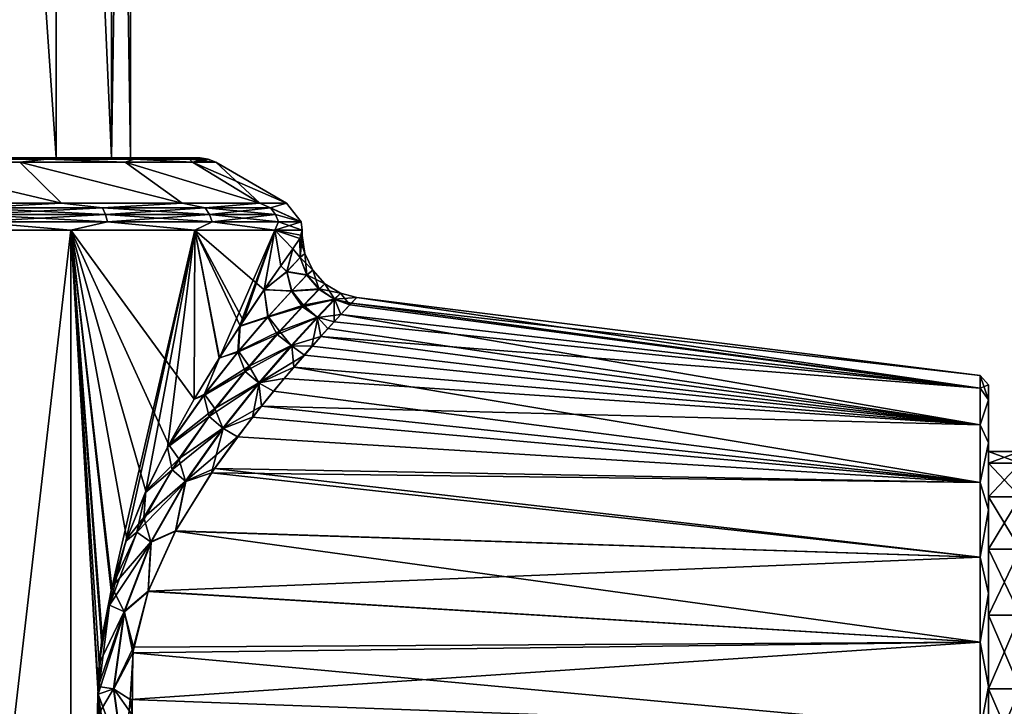
# Model space of a CAD drawing. Units: millimetres. Extents: x -146 to 158, y -291 to 1111.
# Drawn here: x 9 to 41, y 549 to 571 of the extents above; entities that cross this region are included whole.
import ezdxf

# ---------------------------------------------------------------- set-up
doc = ezdxf.new("R2010")
doc.units = ezdxf.units.MM
doc.header["$LTSCALE"] = 21.359881
for name, color, linetype in [('871', 7, 'CONTINUOUS'), ('914', 7, 'CONTINUOUS'), ('918', 7, 'CONTINUOUS'), ('921', 7, 'CONTINUOUS'), ('924', 7, 'CONTINUOUS'), ('928', 7, 'CONTINUOUS'), ('930', 7, 'CONTINUOUS'), ('931', 7, 'CONTINUOUS'), ('938', 7, 'CONTINUOUS'), ('939', 7, 'CONTINUOUS'), ('940', 7, 'CONTINUOUS'), ('941', 7, 'CONTINUOUS'), ('952', 7, 'CONTINUOUS'), ('953', 7, 'CONTINUOUS'), ('954', 7, 'CONTINUOUS'), ('959', 7, 'CONTINUOUS'), ('960', 7, 'CONTINUOUS'), ('961', 7, 'CONTINUOUS'), ('963', 7, 'CONTINUOUS')]:
    doc.layers.add(name, color=color, linetype=linetype)

msp = doc.modelspace()

# ---------------------------------------------------------------- linework, layer by layer
at = {"layer": '871', "linetype": 'Continuous'}
for points in [[(7.347, 607, -10.113), (10.113, 607, -7.347), (10.114, 567, -7.341), (7.347, 607, -10.113)], [(7.352, 567, -10.107), (7.347, 607, -10.113), (10.114, 567, -7.341), (7.352, 567, -10.107)], [(10.113, 607, 7.347), (7.347, 607, 10.113), (10.114, 567, 7.341), (10.113, 607, 7.347)], [(10.114, 567, 7.341), (7.347, 607, 10.113), (7.352, 567, 10.107), (10.114, 567, 7.341)], [(10.113, 607, -7.347), (11.888, 607, -3.863), (11.886, 567, -3.858), (10.113, 607, -7.347)], [(10.114, 567, -7.341), (10.113, 607, -7.347), (11.886, 567, -3.858), (10.114, 567, -7.341)], [(11.888, 607, 3.863), (10.113, 607, 7.347), (11.886, 567, 3.858), (11.888, 607, 3.863)], [(11.886, 567, 3.858), (10.113, 607, 7.347), (10.114, 567, 7.341), (11.886, 567, 3.858)], [(11.888, 607, -3.863), (12.5, 607, 0), (11.886, 567, -3.858), (11.888, 607, -3.863)], [(11.886, 567, -3.858), (12.5, 607, 0), (12.496, 567, 0), (11.886, 567, -3.858)], [(12.496, 567, 0), (11.888, 607, 3.863), (11.886, 567, 3.858), (12.496, 567, 0)], [(12.5, 607, 0), (11.888, 607, 3.863), (12.496, 567, 0), (12.5, 607, 0)]]:
    msp.add_3dface(points, dxfattribs=at)
at = {"layer": '914', "linetype": 'Continuous'}
for points in [[(7.352, 567, -10.107), (10.114, 567, -7.341), (11.953, 567, -8.611), (7.352, 567, -10.107)], [(8.704, 567, -11.886), (7.352, 567, -10.107), (11.953, 567, -8.611), (8.704, 567, -11.886)], [(10.114, 567, 7.341), (7.352, 567, 10.107), (12.038, 567, 8.487), (10.114, 567, 7.341)], [(12.038, 567, 8.487), (7.352, 567, 10.107), (8.938, 567, 11.7), (12.038, 567, 8.487)], [(10.114, 567, -7.341), (11.886, 567, -3.858), (14.034, 567, -4.481), (10.114, 567, -7.341)], [(11.953, 567, -8.611), (10.114, 567, -7.341), (14.034, 567, -4.481), (11.953, 567, -8.611)], [(11.886, 567, 3.858), (10.114, 567, 7.341), (14.057, 567, 4.411), (11.886, 567, 3.858)], [(14.057, 567, 4.411), (10.114, 567, 7.341), (12.038, 567, 8.487), (14.057, 567, 4.411)], [(11.886, 567, -3.858), (12.496, 567, 0), (14.034, 567, -4.481), (11.886, 567, -3.858)], [(12.496, 567, 0), (11.886, 567, 3.858), (14.732, 567), (12.496, 567, 0)], [(14.732, 567), (11.886, 567, 3.858), (14.057, 567, 4.411), (14.732, 567)], [(12.496, 567, 0), (14.732, 567), (14.034, 567, -4.481), (12.496, 567, 0)]]:
    msp.add_3dface(points, dxfattribs=at)
at = {"layer": '918', "linetype": 'Continuous'}
for points in [[(4.709, 566.866, -14.486), (6.227, 566.966, -13.636), (8.955, 566.866, -12.322), (4.709, 566.866, -14.486)], [(8.704, 567, -11.886), (9.817, 566.966, -11.329), (6.227, 566.966, -13.636), (8.704, 567, -11.886)], [(6.227, 566.966, -13.636), (9.817, 566.966, -11.329), (8.955, 566.866, -12.322), (6.227, 566.966, -13.636)], [(8.704, 567, -11.886), (11.953, 567, -8.611), (9.817, 566.966, -11.329), (8.704, 567, -11.886)], [(8.955, 566.866, -12.322), (9.817, 566.966, -11.329), (12.324, 566.866, -8.952), (8.955, 566.866, -12.322)], [(11.953, 567, -8.611), (12.611, 566.966, -8.105), (9.817, 566.966, -11.329), (11.953, 567, -8.611)], [(9.817, 566.966, -11.329), (12.611, 566.966, -8.105), (12.324, 566.866, -8.952), (9.817, 566.966, -11.329)], [(11.953, 567, -8.611), (14.034, 567, -4.481), (12.611, 566.966, -8.105), (11.953, 567, -8.611)], [(12.324, 566.866, -8.952), (12.611, 566.966, -8.105), (14.487, 566.866, -4.706), (12.324, 566.866, -8.952)], [(14.034, 567, -4.481), (14.384, 566.966, -4.223), (12.611, 566.966, -8.105), (14.034, 567, -4.481)], [(12.611, 566.966, -8.105), (14.384, 566.966, -4.223), (14.487, 566.866, -4.706), (12.611, 566.966, -8.105)], [(14.034, 567, -4.481), (14.732, 567), (14.384, 566.966, -4.223), (14.034, 567, -4.481)], [(14.732, 567), (14.991, 566.966), (14.384, 566.966, -4.223), (14.732, 567)], [(14.384, 566.966, -4.223), (14.991, 566.966), (14.487, 566.866, -4.706), (14.384, 566.966, -4.223)], [(14.991, 566.966), (15.232, 566.866), (14.487, 566.866, -4.706), (14.991, 566.966)]]:
    msp.add_3dface(points, dxfattribs=at)
at = {"layer": '921', "linetype": 'Continuous'}
for points in [[(4.709, 566.866, 14.486), (8.955, 566.866, 12.322), (6.227, 566.966, 13.636), (4.709, 566.866, 14.486)], [(8.938, 567, 11.7), (6.227, 566.966, 13.636), (9.817, 566.966, 11.329), (8.938, 567, 11.7)], [(6.227, 566.966, 13.636), (8.955, 566.866, 12.322), (9.817, 566.966, 11.329), (6.227, 566.966, 13.636)], [(12.038, 567, 8.487), (8.938, 567, 11.7), (9.817, 566.966, 11.329), (12.038, 567, 8.487)], [(8.955, 566.866, 12.322), (12.324, 566.866, 8.952), (9.817, 566.966, 11.329), (8.955, 566.866, 12.322)], [(12.038, 567, 8.487), (9.817, 566.966, 11.329), (12.611, 566.966, 8.105), (12.038, 567, 8.487)], [(9.817, 566.966, 11.329), (12.324, 566.866, 8.952), (12.611, 566.966, 8.105), (9.817, 566.966, 11.329)], [(14.057, 567, 4.411), (12.038, 567, 8.487), (12.611, 566.966, 8.105), (14.057, 567, 4.411)], [(12.324, 566.866, 8.952), (14.487, 566.866, 4.706), (12.611, 566.966, 8.105), (12.324, 566.866, 8.952)], [(14.057, 567, 4.411), (12.611, 566.966, 8.105), (14.384, 566.966, 4.223), (14.057, 567, 4.411)], [(12.611, 566.966, 8.105), (14.487, 566.866, 4.706), (14.384, 566.966, 4.223), (12.611, 566.966, 8.105)], [(14.991, 566.966), (14.057, 567, 4.411), (14.384, 566.966, 4.223), (14.991, 566.966)], [(14.732, 567), (14.057, 567, 4.411), (14.991, 566.966), (14.732, 567)], [(14.487, 566.866, 4.706), (15.232, 566.866), (14.384, 566.966, 4.223), (14.487, 566.866, 4.706)], [(15.232, 566.866), (14.991, 566.966), (14.384, 566.966, 4.223), (15.232, 566.866)]]:
    msp.add_3dface(points, dxfattribs=at)
at = {"layer": '924', "linetype": 'Continuous'}
for points in [[(5.41, 565.557, -16.643), (4.709, 566.866, -14.486), (10.287, 565.557, -14.157), (5.41, 565.557, -16.643)], [(4.709, 566.866, -14.486), (8.955, 566.866, -12.322), (10.287, 565.557, -14.157), (4.709, 566.866, -14.486)], [(10.287, 565.557, -14.157), (8.955, 566.866, -12.322), (14.158, 565.557, -10.285), (10.287, 565.557, -14.157)], [(8.955, 566.866, -12.322), (12.324, 566.866, -8.952), (14.158, 565.557, -10.285), (8.955, 566.866, -12.322)], [(14.158, 565.557, -10.285), (12.324, 566.866, -8.952), (16.644, 565.557, -5.407), (14.158, 565.557, -10.285)], [(12.324, 566.866, -8.952), (14.487, 566.866, -4.706), (16.644, 565.557, -5.407), (12.324, 566.866, -8.952)], [(14.487, 566.866, -4.706), (15.232, 566.866), (16.644, 565.557, -5.407), (14.487, 566.866, -4.706)], [(16.644, 565.557, -5.407), (15.232, 566.866), (17.5, 565.557), (16.644, 565.557, -5.407)]]:
    msp.add_3dface(points, dxfattribs=at)
at = {"layer": '928', "linetype": 'Continuous'}
for points in [[(10.287, 565.557, 14.157), (4.709, 566.866, 14.486), (5.41, 565.557, 16.643), (10.287, 565.557, 14.157)], [(8.955, 566.866, 12.322), (4.709, 566.866, 14.486), (10.287, 565.557, 14.157), (8.955, 566.866, 12.322)], [(14.158, 565.557, 10.285), (8.955, 566.866, 12.322), (10.287, 565.557, 14.157), (14.158, 565.557, 10.285)], [(12.324, 566.866, 8.952), (8.955, 566.866, 12.322), (14.158, 565.557, 10.285), (12.324, 566.866, 8.952)], [(16.644, 565.557, 5.407), (12.324, 566.866, 8.952), (14.158, 565.557, 10.285), (16.644, 565.557, 5.407)], [(14.487, 566.866, 4.706), (12.324, 566.866, 8.952), (16.644, 565.557, 5.407), (14.487, 566.866, 4.706)], [(15.232, 566.866), (14.487, 566.866, 4.706), (17.5, 565.557), (15.232, 566.866)], [(17.5, 565.557), (14.487, 566.866, 4.706), (16.644, 565.557, 5.407), (17.5, 565.557)]]:
    msp.add_3dface(points, dxfattribs=at)
at = {"layer": '930', "linetype": 'Continuous'}
for points in [[(5.41, 565.557, -16.643), (10.287, 565.557, -14.157), (7.356, 565.398, -16.107), (5.41, 565.557, -16.643)], [(10.287, 565.557, -14.157), (11.596, 565.398, -13.382), (7.356, 565.398, -16.107), (10.287, 565.557, -14.157)], [(11.596, 565.398, -13.382), (7.422, 565.19, -16.252), (7.356, 565.398, -16.107), (11.596, 565.398, -13.382)], [(11.7, 565.19, -13.502), (7.422, 565.19, -16.252), (11.596, 565.398, -13.382), (11.7, 565.19, -13.502)], [(10.287, 565.557, -14.157), (14.158, 565.557, -10.285), (11.596, 565.398, -13.382), (10.287, 565.557, -14.157)], [(14.158, 565.557, -10.285), (14.896, 565.398, -9.573), (11.596, 565.398, -13.382), (14.158, 565.557, -10.285)], [(14.896, 565.398, -9.573), (11.7, 565.19, -13.502), (11.596, 565.398, -13.382), (14.896, 565.398, -9.573)], [(15.03, 565.19, -9.659), (11.7, 565.19, -13.502), (14.896, 565.398, -9.573), (15.03, 565.19, -9.659)], [(14.158, 565.557, -10.285), (16.644, 565.557, -5.407), (14.896, 565.398, -9.573), (14.158, 565.557, -10.285)], [(16.644, 565.557, -5.407), (16.99, 565.398, -4.989), (14.896, 565.398, -9.573), (16.644, 565.557, -5.407)], [(16.99, 565.398, -4.989), (15.03, 565.19, -9.659), (14.896, 565.398, -9.573), (16.99, 565.398, -4.989)], [(17.142, 565.19, -5.033), (15.03, 565.19, -9.659), (16.99, 565.398, -4.989), (17.142, 565.19, -5.033)], [(16.644, 565.557, -5.407), (17.5, 565.557), (16.99, 565.398, -4.989), (16.644, 565.557, -5.407)], [(17.5, 565.557), (17.966, 564.949), (16.99, 565.398, -4.989), (17.5, 565.557)], [(17.966, 564.949), (17.142, 565.19, -5.033), (16.99, 565.398, -4.989), (17.966, 564.949)], [(11.7, 565.19, -13.502), (7.463, 564.949, -16.343), (7.422, 565.19, -16.252), (11.7, 565.19, -13.502)], [(11.765, 564.949, -13.578), (7.463, 564.949, -16.343), (11.7, 565.19, -13.502), (11.765, 564.949, -13.578)], [(15.03, 565.19, -9.659), (11.765, 564.949, -13.578), (11.7, 565.19, -13.502), (15.03, 565.19, -9.659)], [(15.114, 564.949, -9.713), (11.765, 564.949, -13.578), (15.03, 565.19, -9.659), (15.114, 564.949, -9.713)], [(17.142, 565.19, -5.033), (15.114, 564.949, -9.713), (15.03, 565.19, -9.659), (17.142, 565.19, -5.033)], [(17.238, 564.949, -5.062), (15.114, 564.949, -9.713), (17.142, 565.19, -5.033), (17.238, 564.949, -5.062)], [(17.966, 564.949), (17.238, 564.949, -5.062), (17.142, 565.19, -5.033), (17.966, 564.949)], [(5.562, 564.691, -17.119), (7.463, 564.949, -16.343), (10.58, 564.691, -14.562), (5.562, 564.691, -17.119)], [(7.463, 564.949, -16.343), (11.765, 564.949, -13.578), (10.58, 564.691, -14.562), (7.463, 564.949, -16.343)], [(10.58, 564.691, -14.562), (11.765, 564.949, -13.578), (14.562, 564.691, -10.58), (10.58, 564.691, -14.562)], [(11.765, 564.949, -13.578), (15.114, 564.949, -9.713), (14.562, 564.691, -10.58), (11.765, 564.949, -13.578)], [(14.562, 564.691, -10.58), (15.114, 564.949, -9.713), (17.119, 564.691, -5.562), (14.562, 564.691, -10.58)], [(15.114, 564.949, -9.713), (17.238, 564.949, -5.062), (17.119, 564.691, -5.562), (15.114, 564.949, -9.713)], [(17.966, 564.949), (18, 564.691), (17.119, 564.691, -5.562), (17.966, 564.949)], [(17.238, 564.949, -5.062), (17.966, 564.949), (17.119, 564.691, -5.562), (17.238, 564.949, -5.062)]]:
    msp.add_3dface(points, dxfattribs=at)
at = {"layer": '931', "linetype": 'Continuous'}
for points in [[(40, 557.6), (41.016, 557.223, -2.361), (40, 557.223, -2.361), (40, 557.6)], [(41.016, 557.6), (41.016, 557.223, -2.361), (40, 557.6), (41.016, 557.6)], [(40, 557.223, -2.361), (41.016, 556.143, -4.468), (40, 556.143, -4.468), (40, 557.223, -2.361)], [(41.016, 557.223, -2.361), (41.016, 556.143, -4.468), (40, 557.223, -2.361), (41.016, 557.223, -2.361)], [(40, 556.143, -4.468), (41.016, 554.468, -6.143), (40, 554.468, -6.143), (40, 556.143, -4.468)], [(41.016, 556.143, -4.468), (41.016, 554.468, -6.143), (40, 556.143, -4.468), (41.016, 556.143, -4.468)], [(40, 554.468, -6.143), (41.016, 552.354, -7.224), (40, 552.354, -7.224), (40, 554.468, -6.143)], [(41.016, 554.468, -6.143), (41.016, 552.354, -7.224), (40, 554.468, -6.143), (41.016, 554.468, -6.143)], [(40, 552.354, -7.224), (41.016, 550, -7.6), (40, 550, -7.6), (40, 552.354, -7.224)], [(41.016, 552.354, -7.224), (41.016, 550, -7.6), (40, 552.354, -7.224), (41.016, 552.354, -7.224)], [(40, 550, -7.6), (41.016, 547.646, -7.224), (40, 547.646, -7.224), (40, 550, -7.6)], [(41.016, 550, -7.6), (41.016, 547.646, -7.224), (40, 550, -7.6), (41.016, 550, -7.6)]]:
    msp.add_3dface(points, dxfattribs=at)
at = {"layer": '938', "linetype": 'Continuous'}
for points in [[(10.287, 565.557, 14.157), (5.41, 565.557, 16.643), (7.356, 565.398, 16.107), (10.287, 565.557, 14.157)], [(10.287, 565.557, 14.157), (7.356, 565.398, 16.107), (11.596, 565.398, 13.382), (10.287, 565.557, 14.157)], [(7.422, 565.19, 16.252), (11.7, 565.19, 13.502), (7.356, 565.398, 16.107), (7.422, 565.19, 16.252)], [(7.356, 565.398, 16.107), (11.7, 565.19, 13.502), (11.596, 565.398, 13.382), (7.356, 565.398, 16.107)], [(14.158, 565.557, 10.285), (10.287, 565.557, 14.157), (11.596, 565.398, 13.382), (14.158, 565.557, 10.285)], [(14.158, 565.557, 10.285), (11.596, 565.398, 13.382), (14.896, 565.398, 9.573), (14.158, 565.557, 10.285)], [(11.596, 565.398, 13.382), (15.03, 565.19, 9.659), (14.896, 565.398, 9.573), (11.596, 565.398, 13.382)], [(11.7, 565.19, 13.502), (15.03, 565.19, 9.659), (11.596, 565.398, 13.382), (11.7, 565.19, 13.502)], [(16.644, 565.557, 5.407), (14.158, 565.557, 10.285), (14.896, 565.398, 9.573), (16.644, 565.557, 5.407)], [(16.644, 565.557, 5.407), (14.896, 565.398, 9.573), (16.99, 565.398, 4.989), (16.644, 565.557, 5.407)], [(14.896, 565.398, 9.573), (17.142, 565.19, 5.033), (16.99, 565.398, 4.989), (14.896, 565.398, 9.573)], [(15.03, 565.19, 9.659), (17.142, 565.19, 5.033), (14.896, 565.398, 9.573), (15.03, 565.19, 9.659)], [(17.966, 564.949), (16.644, 565.557, 5.407), (16.99, 565.398, 4.989), (17.966, 564.949)], [(17.5, 565.557), (16.644, 565.557, 5.407), (17.966, 564.949), (17.5, 565.557)], [(17.142, 565.19, 5.033), (17.966, 564.949), (16.99, 565.398, 4.989), (17.142, 565.19, 5.033)], [(7.422, 565.19, 16.252), (11.765, 564.949, 13.578), (11.7, 565.19, 13.502), (7.422, 565.19, 16.252)], [(7.463, 564.949, 16.343), (11.765, 564.949, 13.578), (7.422, 565.19, 16.252), (7.463, 564.949, 16.343)], [(11.7, 565.19, 13.502), (15.114, 564.949, 9.713), (15.03, 565.19, 9.659), (11.7, 565.19, 13.502)], [(11.765, 564.949, 13.578), (15.114, 564.949, 9.713), (11.7, 565.19, 13.502), (11.765, 564.949, 13.578)], [(15.03, 565.19, 9.659), (17.238, 564.949, 5.062), (17.142, 565.19, 5.033), (15.03, 565.19, 9.659)], [(15.114, 564.949, 9.713), (17.238, 564.949, 5.062), (15.03, 565.19, 9.659), (15.114, 564.949, 9.713)], [(17.238, 564.949, 5.062), (17.966, 564.949), (17.142, 565.19, 5.033), (17.238, 564.949, 5.062)], [(5.562, 564.691, 17.119), (10.58, 564.691, 14.562), (7.463, 564.949, 16.343), (5.562, 564.691, 17.119)], [(7.463, 564.949, 16.343), (10.58, 564.691, 14.562), (11.765, 564.949, 13.578), (7.463, 564.949, 16.343)], [(10.58, 564.691, 14.562), (14.562, 564.691, 10.58), (11.765, 564.949, 13.578), (10.58, 564.691, 14.562)], [(11.765, 564.949, 13.578), (14.562, 564.691, 10.58), (15.114, 564.949, 9.713), (11.765, 564.949, 13.578)], [(14.562, 564.691, 10.58), (17.119, 564.691, 5.562), (15.114, 564.949, 9.713), (14.562, 564.691, 10.58)], [(15.114, 564.949, 9.713), (17.119, 564.691, 5.562), (17.238, 564.949, 5.062), (15.114, 564.949, 9.713)], [(17.119, 564.691, 5.562), (18, 564.691), (17.238, 564.949, 5.062), (17.119, 564.691, 5.562)], [(18, 564.691), (17.966, 564.949), (17.238, 564.949, 5.062), (18, 564.691)]]:
    msp.add_3dface(points, dxfattribs=at)
at = {"layer": '939', "linetype": 'Continuous'}
for points in [[(41.016, 557.6), (40, 557.6), (40, 557.223, 2.361), (41.016, 557.6)], [(41.016, 557.223, 2.361), (41.016, 557.6), (40, 557.223, 2.361), (41.016, 557.223, 2.361)], [(40, 556.143, 4.468), (41.016, 557.223, 2.361), (40, 557.223, 2.361), (40, 556.143, 4.468)], [(41.016, 556.143, 4.468), (41.016, 557.223, 2.361), (40, 556.143, 4.468), (41.016, 556.143, 4.468)], [(40, 554.468, 6.143), (41.016, 556.143, 4.468), (40, 556.143, 4.468), (40, 554.468, 6.143)], [(41.016, 554.468, 6.143), (41.016, 556.143, 4.468), (40, 554.468, 6.143), (41.016, 554.468, 6.143)], [(40, 552.354, 7.224), (41.016, 554.468, 6.143), (40, 554.468, 6.143), (40, 552.354, 7.224)], [(41.016, 552.354, 7.224), (41.016, 554.468, 6.143), (40, 552.354, 7.224), (41.016, 552.354, 7.224)], [(40, 550, 7.6), (41.016, 552.354, 7.224), (40, 552.354, 7.224), (40, 550, 7.6)], [(41.016, 550, 7.6), (41.016, 552.354, 7.224), (40, 550, 7.6), (41.016, 550, 7.6)], [(40, 547.646, 7.224), (41.016, 550, 7.6), (40, 550, 7.6), (40, 547.646, 7.224)], [(41.016, 547.646, 7.224), (41.016, 550, 7.6), (40, 547.646, 7.224), (41.016, 547.646, 7.224)]]:
    msp.add_3dface(points, dxfattribs=at)
at = {"layer": '940', "linetype": 'Continuous'}
for points in [[(10.58, 521.309, -14.562), (5.562, 521.309, -17.119), (10.58, 564.691, -14.562), (10.58, 521.309, -14.562)], [(5.562, 521.309, -17.119), (5.562, 564.691, -17.119), (10.58, 564.691, -14.562), (5.562, 521.309, -17.119)], [(11.568, 551.535, -13.791), (10.58, 564.691, -14.562), (11.874, 553.143, -13.528), (11.568, 551.535, -13.791)], [(11.461, 549.826, -13.879), (10.58, 564.691, -14.562), (11.568, 551.535, -13.791), (11.461, 549.826, -13.879)], [(10.58, 521.309, -14.562), (10.58, 564.691, -14.562), (11.461, 549.826, -13.879), (10.58, 521.309, -14.562)], [(10.58, 564.691, -14.562), (14.562, 564.691, -10.58), (11.874, 553.143, -13.528), (10.58, 564.691, -14.562)], [(11.874, 553.143, -13.528), (14.562, 564.691, -10.58), (12.349, 554.724, -13.096), (11.874, 553.143, -13.528)], [(12.349, 554.724, -13.096), (14.562, 564.691, -10.58), (12.974, 556.28, -12.477), (12.349, 554.724, -13.096)], [(12.974, 556.28, -12.477), (14.562, 564.691, -10.58), (13.684, 557.735, -11.694), (12.974, 556.28, -12.477)], [(13.684, 557.735, -11.694), (14.562, 564.691, -10.58), (14.54, 559.272, -10.61), (13.684, 557.735, -11.694)], [(14.54, 559.272, -10.61), (14.562, 564.691, -10.58), (15.351, 560.602, -9.399), (14.54, 559.272, -10.61)], [(14.562, 564.691, -10.58), (17.119, 564.691, -5.562), (15.351, 560.602, -9.399), (14.562, 564.691, -10.58)], [(15.351, 560.602, -9.399), (17.119, 564.691, -5.562), (15.996, 561.604, -8.254), (15.351, 560.602, -9.399)], [(15.996, 561.604, -8.254), (17.119, 564.691, -5.562), (16.123, 561.799, -8.002), (15.996, 561.604, -8.254)], [(16.123, 561.799, -8.002), (17.119, 564.691, -5.562), (16.785, 562.784, -6.502), (16.123, 561.799, -8.002)], [(16.785, 562.784, -6.502), (17.119, 564.691, -5.562), (17.318, 563.549, -4.907), (16.785, 562.784, -6.502)], [(17.7, 564.094, -3.274), (17.119, 564.691, -5.562), (17.925, 564.415, -1.637), (17.7, 564.094, -3.274)], [(17.318, 563.549, -4.907), (17.119, 564.691, -5.562), (17.7, 564.094, -3.274), (17.318, 563.549, -4.907)], [(17.119, 564.691, -5.562), (18, 564.691), (17.925, 564.415, -1.637), (17.119, 564.691, -5.562)], [(17.925, 564.415, -1.637), (18, 564.691), (18, 564.516), (17.925, 564.415, -1.637)], [(11.584, 548.326, -13.777), (10.58, 521.309, -14.562), (11.461, 549.826, -13.879), (11.584, 548.326, -13.777)]]:
    msp.add_3dface(points, dxfattribs=at)
at = {"layer": '941', "linetype": 'Continuous'}
for points in [[(40, 559.254, 3.02), (40, 557.6), (40, 559.735), (40, 559.254, 3.02)], [(40, 559.735), (40, 557.223, -2.361), (40, 559.254, -3.02), (40, 559.735)], [(40, 557.6), (40, 557.223, -2.361), (40, 559.735), (40, 557.6)], [(40, 556.143, 4.468), (40, 557.223, 2.361), (40, 559.254, 3.02), (40, 556.143, 4.468)], [(40, 557.872, 5.725), (40, 556.143, 4.468), (40, 559.254, 3.02), (40, 557.872, 5.725)], [(40, 559.254, -3.02), (40, 556.143, -4.468), (40, 557.872, -5.725), (40, 559.254, -3.02)], [(40, 557.223, -2.361), (40, 556.143, -4.468), (40, 559.254, -3.02), (40, 557.223, -2.361)], [(40, 557.223, 2.361), (40, 557.6), (40, 559.254, 3.02), (40, 557.223, 2.361)], [(40, 555.732, 7.866), (40, 554.468, 6.143), (40, 557.872, 5.725), (40, 555.732, 7.866)], [(40, 554.468, 6.143), (40, 556.143, 4.468), (40, 557.872, 5.725), (40, 554.468, 6.143)], [(40, 557.872, -5.725), (40, 552.354, -7.224), (40, 555.731, -7.866), (40, 557.872, -5.725)], [(40, 554.468, -6.143), (40, 552.354, -7.224), (40, 557.872, -5.725), (40, 554.468, -6.143)], [(40, 556.143, -4.468), (40, 554.468, -6.143), (40, 557.872, -5.725), (40, 556.143, -4.468)], [(40, 553.046, 9.243), (40, 544.384, 7.949), (40, 555.732, 7.866), (40, 553.046, 9.243)], [(40, 552.354, 7.224), (40, 554.468, 6.143), (40, 555.732, 7.866), (40, 552.354, 7.224)], [(40, 544.384, 7.949), (40, 550, 7.6), (40, 555.732, 7.866), (40, 544.384, 7.949)], [(40, 550, 7.6), (40, 552.354, 7.224), (40, 555.732, 7.866), (40, 550, 7.6)], [(40, 553.045, -9.243), (40, 555.731, -7.866), (40, 544.384, -7.949), (40, 553.045, -9.243)], [(40, 555.731, -7.866), (40, 550, -7.6), (40, 544.384, -7.949), (40, 555.731, -7.866)], [(40, 552.354, -7.224), (40, 550, -7.6), (40, 555.731, -7.866), (40, 552.354, -7.224)], [(40, 550.072, 9.732), (40, 547.09, 9.287), (40, 553.046, 9.243), (40, 550.072, 9.732)], [(40, 547.09, 9.287), (40, 544.384, 7.949), (40, 553.046, 9.243), (40, 547.09, 9.287)], [(40, 550.071, -9.732), (40, 553.045, -9.243), (40, 547.09, -9.287), (40, 550.071, -9.732)], [(40, 547.09, -9.287), (40, 553.045, -9.243), (40, 544.384, -7.949), (40, 547.09, -9.287)], [(40, 547.646, 7.224), (40, 550, 7.6), (40, 544.384, 7.949), (40, 547.646, 7.224)], [(40, 550, -7.6), (40, 547.646, -7.224), (40, 544.384, -7.949), (40, 550, -7.6)]]:
    msp.add_3dface(points, dxfattribs=at)
at = {"layer": '952', "linetype": 'Continuous'}
for points in [[(10.58, 521.309, 14.562), (10.58, 564.691, 14.562), (5.562, 564.691, 17.119), (10.58, 521.309, 14.562)], [(5.562, 521.309, 17.119), (10.58, 521.309, 14.562), (5.562, 564.691, 17.119), (5.562, 521.309, 17.119)], [(11.489, 550.799, 13.857), (10.58, 564.691, 14.562), (11.46, 550.075, 13.88), (11.489, 550.799, 13.857)], [(11.903, 553.257, 13.502), (10.58, 564.691, 14.562), (11.584, 551.674, 13.777), (11.903, 553.257, 13.502)], [(13.727, 557.815, 11.644), (10.58, 564.691, 14.562), (12.993, 556.324, 12.457), (13.727, 557.815, 11.644)], [(12.993, 556.324, 12.457), (10.58, 564.691, 14.562), (12.377, 554.806, 13.07), (12.993, 556.324, 12.457)], [(14.538, 559.269, 10.613), (10.58, 564.691, 14.562), (13.727, 557.815, 11.644), (14.538, 559.269, 10.613)], [(14.562, 564.691, 10.58), (10.58, 564.691, 14.562), (14.538, 559.269, 10.613), (14.562, 564.691, 10.58)], [(10.58, 564.691, 14.562), (10.58, 521.309, 14.562), (11.46, 550.075, 13.88), (10.58, 564.691, 14.562)], [(11.584, 551.674, 13.777), (10.58, 564.691, 14.562), (11.489, 550.799, 13.857), (11.584, 551.674, 13.777)], [(12.377, 554.806, 13.07), (10.58, 564.691, 14.562), (11.903, 553.257, 13.502), (12.377, 554.806, 13.07)], [(15.344, 560.589, 9.411), (14.562, 564.691, 10.58), (14.538, 559.269, 10.613), (15.344, 560.589, 9.411)], [(16.116, 561.787, 8.018), (14.562, 564.691, 10.58), (16.009, 561.624, 8.229), (16.116, 561.787, 8.018)], [(16.009, 561.624, 8.229), (14.562, 564.691, 10.58), (15.344, 560.589, 9.411), (16.009, 561.624, 8.229)], [(16.779, 562.775, 6.516), (14.562, 564.691, 10.58), (16.116, 561.787, 8.018), (16.779, 562.775, 6.516)], [(17.119, 564.691, 5.562), (14.562, 564.691, 10.58), (16.779, 562.775, 6.516), (17.119, 564.691, 5.562)], [(17.316, 563.545, 4.913), (17.119, 564.691, 5.562), (16.779, 562.775, 6.516), (17.316, 563.545, 4.913)], [(17.7, 564.094, 3.273), (17.119, 564.691, 5.562), (17.316, 563.545, 4.913), (17.7, 564.094, 3.273)], [(17.926, 564.416, 1.635), (17.119, 564.691, 5.562), (17.7, 564.094, 3.273), (17.926, 564.416, 1.635)], [(18, 564.516), (17.119, 564.691, 5.562), (17.926, 564.416, 1.635), (18, 564.516)], [(18, 564.691), (17.119, 564.691, 5.562), (18, 564.516), (18, 564.691)], [(11.46, 550.075, 13.88), (10.58, 521.309, 14.562), (11.49, 549.215, 13.855), (11.46, 550.075, 13.88)]]:
    msp.add_3dface(points, dxfattribs=at)
at = {"layer": '953', "linetype": 'Continuous'}
for points in [[(17.7, 564.094, -3.274), (17.925, 564.415, -1.637), (17.932, 563.811, -2.202), (17.7, 564.094, -3.274)], [(17.925, 564.415, -1.637), (18, 564.516), (17.932, 563.811, -2.202), (17.925, 564.415, -1.637)], [(17.932, 563.811, -2.202), (18, 564.516), (18.086, 563.936, 0), (17.932, 563.811, -2.202)], [(17.318, 563.549, -4.907), (17.7, 564.094, -3.274), (17.509, 563.354, -4.344), (17.318, 563.549, -4.907)], [(17.7, 564.094, -3.274), (17.932, 563.811, -2.202), (17.509, 563.354, -4.344), (17.7, 564.094, -3.274)], [(17.932, 563.811, -2.202), (18.153, 563.25, -2.299), (17.509, 563.354, -4.344), (17.932, 563.811, -2.202)], [(18.086, 563.936, 0), (18.153, 563.25, -2.299), (17.932, 563.811, -2.202), (18.086, 563.936, 0)], [(18.34, 563.401, 0), (18.153, 563.25, -2.299), (18.086, 563.936, 0), (18.34, 563.401, 0)], [(17.318, 563.549, -4.907), (17.509, 563.354, -4.344), (16.785, 562.784, -6.502), (17.318, 563.549, -4.907)], [(18.34, 563.401, 0), (18.542, 562.784, -2.345), (18.153, 563.25, -2.299), (18.34, 563.401, 0)], [(18.727, 562.973, 0), (18.542, 562.784, -2.345), (18.34, 563.401, 0), (18.727, 562.973, 0)], [(17.509, 563.354, -4.344), (17.663, 562.734, -4.522), (16.785, 562.784, -6.502), (17.509, 563.354, -4.344)], [(18.153, 563.25, -2.299), (17.663, 562.734, -4.522), (17.509, 563.354, -4.344), (18.153, 563.25, -2.299)], [(18.153, 563.25, -2.299), (18.542, 562.784, -2.345), (17.663, 562.734, -4.522), (18.153, 563.25, -2.299)], [(15.996, 561.604, -8.254), (16.123, 561.799, -8.002), (16.785, 562.784, -6.502), (15.996, 561.604, -8.254)], [(16.904, 561.902, -6.607), (15.996, 561.604, -8.254), (16.785, 562.784, -6.502), (16.904, 561.902, -6.607)], [(17.663, 562.734, -4.522), (16.904, 561.902, -6.607), (16.785, 562.784, -6.502), (17.663, 562.734, -4.522)], [(18.542, 562.784, -2.345), (18.012, 562.229, -4.598), (17.663, 562.734, -4.522), (18.542, 562.784, -2.345)], [(18.542, 562.784, -2.345), (19.044, 562.47, -2.365), (18.012, 562.229, -4.598), (18.542, 562.784, -2.345)], [(18.727, 562.973, 0), (19.044, 562.47, -2.365), (18.542, 562.784, -2.345), (18.727, 562.973, 0)], [(19.234, 562.668, 0), (19.044, 562.47, -2.365), (18.727, 562.973, 0), (19.234, 562.668, 0)], [(17.663, 562.734, -4.522), (18.012, 562.229, -4.598), (16.904, 561.902, -6.607), (17.663, 562.734, -4.522)], [(19.044, 562.47, -2.365), (18.498, 561.893, -4.624), (18.012, 562.229, -4.598), (19.044, 562.47, -2.365)], [(18.498, 561.893, -4.624), (19.044, 562.47, -2.365), (19.243, 561.987, -3.864), (18.498, 561.893, -4.624)], [(19.044, 562.47, -2.365), (19.234, 562.668, 0), (19.529, 562.294, -2.568), (19.044, 562.47, -2.365)], [(19.243, 561.987, -3.864), (19.044, 562.47, -2.365), (19.529, 562.294, -2.568), (19.243, 561.987, -3.864)], [(19.529, 562.294, -2.568), (19.234, 562.668, 0), (19.752, 562.531), (19.529, 562.294, -2.568)], [(18.012, 562.229, -4.598), (17.196, 561.344, -6.69), (16.904, 561.902, -6.607), (18.012, 562.229, -4.598)], [(18.012, 562.229, -4.598), (18.498, 561.893, -4.624), (17.196, 561.344, -6.69), (18.012, 562.229, -4.598)], [(16.904, 561.902, -6.607), (17.196, 561.344, -6.69), (15.941, 560.782, -8.513), (16.904, 561.902, -6.607)], [(15.996, 561.604, -8.254), (16.904, 561.902, -6.607), (15.941, 560.782, -8.513), (15.996, 561.604, -8.254)], [(18.498, 561.893, -4.624), (17.665, 560.983, -6.701), (17.196, 561.344, -6.69), (18.498, 561.893, -4.624)], [(17.665, 560.983, -6.701), (18.498, 561.893, -4.624), (18.315, 560.967, -6.425), (17.665, 560.983, -6.701)], [(18.315, 560.967, -6.425), (18.498, 561.893, -4.624), (18.825, 561.542, -5.17), (18.315, 560.967, -6.425)], [(18.825, 561.542, -5.17), (18.498, 561.893, -4.624), (19.243, 561.987, -3.864), (18.825, 561.542, -5.17)], [(15.351, 560.602, -9.399), (15.996, 561.604, -8.254), (15.941, 560.782, -8.513), (15.351, 560.602, -9.399)], [(17.196, 561.344, -6.69), (16.174, 560.165, -8.576), (15.941, 560.782, -8.513), (17.196, 561.344, -6.69)], [(17.196, 561.344, -6.69), (17.665, 560.983, -6.701), (16.174, 560.165, -8.576), (17.196, 561.344, -6.69)], [(17.665, 560.983, -6.701), (16.625, 559.784, -8.553), (16.174, 560.165, -8.576), (17.665, 560.983, -6.701)], [(16.625, 559.784, -8.553), (17.665, 560.983, -6.701), (17.738, 560.294, -7.579), (16.625, 559.784, -8.553)], [(17.738, 560.294, -7.579), (17.665, 560.983, -6.701), (18.315, 560.967, -6.425), (17.738, 560.294, -7.579)], [(14.54, 559.272, -10.61), (15.351, 560.602, -9.399), (14.844, 559.394, -10.213), (14.54, 559.272, -10.61)], [(15.941, 560.782, -8.513), (16.174, 560.165, -8.576), (14.844, 559.394, -10.213), (15.941, 560.782, -8.513)], [(15.351, 560.602, -9.399), (15.941, 560.782, -8.513), (14.844, 559.394, -10.213), (15.351, 560.602, -9.399)], [(17.08, 559.53, -8.643), (16.625, 559.784, -8.553), (17.738, 560.294, -7.579), (17.08, 559.53, -8.643)], [(16.174, 560.165, -8.576), (15.023, 558.719, -10.234), (14.844, 559.394, -10.213), (16.174, 560.165, -8.576)], [(16.174, 560.165, -8.576), (16.625, 559.784, -8.553), (15.023, 558.719, -10.234), (16.174, 560.165, -8.576)], [(16.625, 559.784, -8.553), (15.465, 558.333, -10.161), (15.023, 558.719, -10.234), (16.625, 559.784, -8.553)], [(15.465, 558.333, -10.161), (16.625, 559.784, -8.553), (16.412, 558.697, -9.593), (15.465, 558.333, -10.161)], [(16.412, 558.697, -9.593), (16.625, 559.784, -8.553), (17.08, 559.53, -8.643), (16.412, 558.697, -9.593)], [(13.684, 557.735, -11.694), (14.54, 559.272, -10.61), (14.844, 559.394, -10.213), (13.684, 557.735, -11.694)], [(15.023, 558.719, -10.234), (13.684, 557.735, -11.694), (14.844, 559.394, -10.213), (15.023, 558.719, -10.234)], [(13.684, 557.735, -11.694), (15.023, 558.719, -10.234), (13.83, 557.011, -11.646), (13.684, 557.735, -11.694)], [(15.023, 558.719, -10.234), (15.465, 558.333, -10.161), (13.83, 557.011, -11.646), (15.023, 558.719, -10.234)], [(15.092, 556.917, -11.141), (15.465, 558.333, -10.161), (16.412, 558.697, -9.593), (15.092, 556.917, -11.141)], [(15.465, 558.333, -10.161), (14.272, 556.641, -11.512), (13.83, 557.011, -11.646), (15.465, 558.333, -10.161)], [(14.272, 556.641, -11.512), (15.465, 558.333, -10.161), (15.092, 556.917, -11.141), (14.272, 556.641, -11.512)], [(12.974, 556.28, -12.477), (13.684, 557.735, -11.694), (13.83, 557.011, -11.646), (12.974, 556.28, -12.477)], [(13.83, 557.011, -11.646), (14.272, 556.641, -11.512), (12.704, 555.013, -12.784), (13.83, 557.011, -11.646)], [(12.974, 556.28, -12.477), (13.83, 557.011, -11.646), (12.704, 555.013, -12.784), (12.974, 556.28, -12.477)], [(13.94, 555.046, -12.26), (14.272, 556.641, -11.512), (15.092, 556.917, -11.141), (13.94, 555.046, -12.26)], [(14.272, 556.641, -11.512), (13.16, 554.695, -12.581), (12.704, 555.013, -12.784), (14.272, 556.641, -11.512)], [(13.16, 554.695, -12.581), (14.272, 556.641, -11.512), (13.94, 555.046, -12.26), (13.16, 554.695, -12.581)], [(12.349, 554.724, -13.096), (12.974, 556.28, -12.477), (12.704, 555.013, -12.784), (12.349, 554.724, -13.096)], [(12.704, 555.013, -12.784), (13.16, 554.695, -12.581), (11.821, 552.68, -13.577), (12.704, 555.013, -12.784)], [(12.349, 554.724, -13.096), (12.704, 555.013, -12.784), (11.821, 552.68, -13.577), (12.349, 554.724, -13.096)], [(13.068, 553.119, -12.997), (13.16, 554.695, -12.581), (13.94, 555.046, -12.26), (13.068, 553.119, -12.997)], [(11.874, 553.143, -13.528), (12.349, 554.724, -13.096), (11.821, 552.68, -13.577), (11.874, 553.143, -13.528)], [(13.16, 554.695, -12.581), (12.305, 552.467, -13.308), (11.821, 552.68, -13.577), (13.16, 554.695, -12.581)], [(12.305, 552.467, -13.308), (13.16, 554.695, -12.581), (13.068, 553.119, -12.997), (12.305, 552.467, -13.308)], [(11.568, 551.535, -13.791), (11.874, 553.143, -13.528), (11.821, 552.68, -13.577), (11.568, 551.535, -13.791)], [(12.572, 551.147, -13.379), (12.305, 552.467, -13.308), (13.068, 553.119, -12.997), (12.572, 551.147, -13.379)], [(11.461, 549.826, -13.879), (11.568, 551.535, -13.791), (11.821, 552.68, -13.577), (11.461, 549.826, -13.879)], [(12.305, 552.467, -13.308), (11.461, 549.826, -13.879), (11.821, 552.68, -13.577), (12.305, 552.467, -13.308)], [(11.966, 550, -13.576), (11.461, 549.826, -13.879), (12.305, 552.467, -13.308), (11.966, 550, -13.576)], [(11.966, 550, -13.576), (12.305, 552.467, -13.308), (12.572, 551.147, -13.379), (11.966, 550, -13.576)], [(12.549, 549.165, -13.405), (11.966, 550, -13.576), (12.572, 551.147, -13.379), (12.549, 549.165, -13.405)], [(12.305, 547.533, -13.308), (11.461, 549.826, -13.879), (11.966, 550, -13.576), (12.305, 547.533, -13.308)], [(11.851, 547.213, -13.551), (11.461, 549.826, -13.879), (12.305, 547.533, -13.308), (11.851, 547.213, -13.551)], [(11.584, 548.326, -13.777), (11.461, 549.826, -13.879), (11.851, 547.213, -13.551), (11.584, 548.326, -13.777)], [(12.305, 547.533, -13.308), (11.966, 550, -13.576), (12.549, 549.165, -13.405), (12.305, 547.533, -13.308)]]:
    msp.add_3dface(points, dxfattribs=at)
at = {"layer": '954', "linetype": 'Continuous'}
for points in [[(39.737, 560.033), (40, 559.254, -3.02), (39.737, 559.63, -2.814), (39.737, 560.033)], [(40, 559.735), (40, 559.254, -3.02), (39.737, 560.033), (40, 559.735)], [(39.737, 559.63, -2.814), (40, 559.254, -3.02), (39.737, 558.455, -5.402), (39.737, 559.63, -2.814)], [(40, 559.254, -3.02), (40, 557.872, -5.725), (39.737, 558.455, -5.402), (40, 559.254, -3.02)], [(39.737, 558.455, -5.402), (40, 557.872, -5.725), (39.737, 556.6, -7.556), (39.737, 558.455, -5.402)], [(40, 557.872, -5.725), (40, 555.731, -7.866), (39.737, 556.6, -7.556), (40, 557.872, -5.725)], [(39.737, 556.6, -7.556), (40, 555.731, -7.866), (39.737, 554.216, -9.104), (39.737, 556.6, -7.556)], [(40, 555.731, -7.866), (40, 553.045, -9.243), (39.737, 554.216, -9.104), (40, 555.731, -7.866)], [(39.737, 554.216, -9.104), (40, 553.045, -9.243), (39.737, 551.494, -9.921), (39.737, 554.216, -9.104)], [(40, 553.045, -9.243), (40, 550.071, -9.732), (39.737, 551.494, -9.921), (40, 553.045, -9.243)], [(39.737, 551.494, -9.921), (40, 550.071, -9.732), (39.737, 548.651, -9.942), (39.737, 551.494, -9.921)], [(40, 550.071, -9.732), (40, 547.09, -9.287), (39.737, 548.651, -9.942), (40, 550.071, -9.732)]]:
    msp.add_3dface(points, dxfattribs=at)
at = {"layer": '959', "linetype": 'Continuous'}
for points in [[(17.926, 564.416, 1.635), (17.7, 564.094, 3.273), (17.932, 563.816, 2.194), (17.926, 564.416, 1.635)], [(18, 564.516), (17.926, 564.416, 1.635), (18.086, 563.936, 0), (18, 564.516)], [(18.086, 563.936, 0), (17.926, 564.416, 1.635), (17.932, 563.816, 2.194), (18.086, 563.936, 0)], [(17.7, 564.094, 3.273), (17.316, 563.545, 4.913), (17.512, 563.362, 4.329), (17.7, 564.094, 3.273)], [(17.7, 564.094, 3.273), (17.512, 563.362, 4.329), (17.932, 563.816, 2.194), (17.7, 564.094, 3.273)], [(17.512, 563.362, 4.329), (18.151, 563.259, 2.289), (17.932, 563.816, 2.194), (17.512, 563.362, 4.329)], [(18.34, 563.401, 0), (18.086, 563.936, 0), (17.932, 563.816, 2.194), (18.34, 563.401, 0)], [(18.151, 563.259, 2.289), (18.34, 563.401, 0), (17.932, 563.816, 2.194), (18.151, 563.259, 2.289)], [(17.316, 563.545, 4.913), (16.779, 562.775, 6.516), (17.512, 563.362, 4.329), (17.316, 563.545, 4.913)], [(18.727, 562.973, 0), (18.34, 563.401, 0), (18.151, 563.259, 2.289), (18.727, 562.973, 0)], [(16.779, 562.775, 6.516), (17.665, 562.747, 4.502), (17.512, 563.362, 4.329), (16.779, 562.775, 6.516)], [(17.665, 562.747, 4.502), (18.151, 563.259, 2.289), (17.512, 563.362, 4.329), (17.665, 562.747, 4.502)], [(17.665, 562.747, 4.502), (18.544, 562.803, 2.273), (18.151, 563.259, 2.289), (17.665, 562.747, 4.502)], [(18.544, 562.803, 2.273), (18.727, 562.973, 0), (18.151, 563.259, 2.289), (18.544, 562.803, 2.273)], [(16.009, 561.624, 8.229), (16.912, 561.923, 6.58), (16.779, 562.775, 6.516), (16.009, 561.624, 8.229)], [(16.116, 561.787, 8.018), (16.009, 561.624, 8.229), (16.779, 562.775, 6.516), (16.116, 561.787, 8.018)], [(16.912, 561.923, 6.58), (17.665, 562.747, 4.502), (16.779, 562.775, 6.516), (16.912, 561.923, 6.58)], [(18.045, 562.282, 4.462), (18.544, 562.803, 2.273), (17.665, 562.747, 4.502), (18.045, 562.282, 4.462)], [(18.544, 562.803, 2.273), (18.045, 562.282, 4.462), (19.03, 562.476, 2.364), (18.544, 562.803, 2.273)], [(19.234, 562.668, 0), (18.727, 562.973, 0), (18.544, 562.803, 2.273), (19.234, 562.668, 0)], [(19.234, 562.668, 0), (18.544, 562.803, 2.273), (19.03, 562.476, 2.364), (19.234, 562.668, 0)], [(16.912, 561.923, 6.58), (18.045, 562.282, 4.462), (17.665, 562.747, 4.502), (16.912, 561.923, 6.58)], [(19.03, 562.476, 2.364), (18.045, 562.282, 4.462), (18.485, 561.9, 4.622), (19.03, 562.476, 2.364)], [(19.03, 562.476, 2.364), (18.485, 561.9, 4.622), (19.029, 561.751, 4.604), (19.03, 562.476, 2.364)], [(19.576, 562.344, 2.283), (19.03, 562.476, 2.364), (19.029, 561.751, 4.604), (19.576, 562.344, 2.283)], [(19.752, 562.531), (19.234, 562.668, 0), (19.03, 562.476, 2.364), (19.752, 562.531)], [(19.752, 562.531), (19.03, 562.476, 2.364), (19.576, 562.344, 2.283), (19.752, 562.531)], [(17.275, 561.449, 6.502), (18.045, 562.282, 4.462), (16.912, 561.923, 6.58), (17.275, 561.449, 6.502)], [(18.045, 562.282, 4.462), (17.275, 561.449, 6.502), (18.485, 561.9, 4.622), (18.045, 562.282, 4.462)], [(15.957, 560.812, 8.481), (17.275, 561.449, 6.502), (16.912, 561.923, 6.58), (15.957, 560.812, 8.481)], [(16.009, 561.624, 8.229), (15.957, 560.812, 8.481), (16.912, 561.923, 6.58), (16.009, 561.624, 8.229)], [(18.485, 561.9, 4.622), (17.275, 561.449, 6.502), (17.652, 560.99, 6.7), (18.485, 561.9, 4.622)], [(18.485, 561.9, 4.622), (17.652, 560.99, 6.7), (18.603, 561.282, 5.776), (18.485, 561.9, 4.622)], [(19.029, 561.751, 4.604), (18.485, 561.9, 4.622), (18.603, 561.282, 5.776), (19.029, 561.751, 4.604)], [(16.009, 561.624, 8.229), (15.344, 560.589, 9.411), (15.957, 560.812, 8.481), (16.009, 561.624, 8.229)], [(16.302, 560.336, 8.353), (17.275, 561.449, 6.502), (15.957, 560.812, 8.481), (16.302, 560.336, 8.353)], [(17.275, 561.449, 6.502), (16.302, 560.336, 8.353), (17.652, 560.99, 6.7), (17.275, 561.449, 6.502)], [(18.603, 561.282, 5.776), (17.652, 560.99, 6.7), (18.07, 560.682, 6.945), (18.603, 561.282, 5.776)], [(17.652, 560.99, 6.7), (16.302, 560.336, 8.353), (16.613, 559.792, 8.553), (17.652, 560.99, 6.7)], [(17.652, 560.99, 6.7), (16.613, 559.792, 8.553), (18.07, 560.682, 6.945), (17.652, 560.99, 6.7)], [(15.344, 560.589, 9.411), (14.538, 559.269, 10.613), (14.867, 559.436, 10.179), (15.344, 560.589, 9.411)], [(14.867, 559.436, 10.179), (16.302, 560.336, 8.353), (15.957, 560.812, 8.481), (14.867, 559.436, 10.179)], [(15.344, 560.589, 9.411), (14.867, 559.436, 10.179), (15.957, 560.812, 8.481), (15.344, 560.589, 9.411)], [(18.07, 560.682, 6.945), (16.613, 559.792, 8.553), (17.422, 559.933, 8.109), (18.07, 560.682, 6.945)], [(15.2, 558.971, 9.992), (16.302, 560.336, 8.353), (14.867, 559.436, 10.179), (15.2, 558.971, 9.992)], [(16.302, 560.336, 8.353), (15.2, 558.971, 9.992), (16.613, 559.792, 8.553), (16.302, 560.336, 8.353)], [(17.422, 559.933, 8.109), (16.613, 559.792, 8.553), (16.698, 559.053, 9.208), (17.422, 559.933, 8.109)], [(16.613, 559.792, 8.553), (15.2, 558.971, 9.992), (15.452, 558.342, 10.162), (16.613, 559.792, 8.553)], [(16.613, 559.792, 8.553), (15.452, 558.342, 10.162), (16.698, 559.053, 9.208), (16.613, 559.792, 8.553)], [(13.727, 557.815, 11.644), (15.2, 558.971, 9.992), (14.867, 559.436, 10.179), (13.727, 557.815, 11.644)], [(14.538, 559.269, 10.613), (13.727, 557.815, 11.644), (14.867, 559.436, 10.179), (14.538, 559.269, 10.613)], [(16.698, 559.053, 9.208), (15.452, 558.342, 10.162), (15.926, 558.068, 10.206), (16.698, 559.053, 9.208)], [(13.727, 557.815, 11.644), (14.045, 557.361, 11.404), (15.2, 558.971, 9.992), (13.727, 557.815, 11.644)], [(15.2, 558.971, 9.992), (14.045, 557.361, 11.404), (15.452, 558.342, 10.162), (15.2, 558.971, 9.992)], [(15.452, 558.342, 10.162), (14.045, 557.361, 11.404), (14.259, 556.65, 11.514), (15.452, 558.342, 10.162)], [(15.452, 558.342, 10.162), (14.259, 556.65, 11.514), (15.926, 558.068, 10.206), (15.452, 558.342, 10.162)], [(15.926, 558.068, 10.206), (14.259, 556.65, 11.514), (15.195, 557.058, 11.037), (15.926, 558.068, 10.206)], [(13.727, 557.815, 11.644), (12.993, 556.324, 12.457), (14.045, 557.361, 11.404), (13.727, 557.815, 11.644)], [(14.045, 557.361, 11.404), (12.93, 555.486, 12.566), (14.259, 556.65, 11.514), (14.045, 557.361, 11.404)], [(12.993, 556.324, 12.457), (12.93, 555.486, 12.566), (14.045, 557.361, 11.404), (12.993, 556.324, 12.457)], [(15.195, 557.058, 11.037), (14.259, 556.65, 11.514), (13.944, 555.052, 12.257), (15.195, 557.058, 11.037)], [(14.259, 556.65, 11.514), (12.93, 555.486, 12.566), (13.147, 554.702, 12.585), (14.259, 556.65, 11.514)], [(14.259, 556.65, 11.514), (13.147, 554.702, 12.585), (13.944, 555.052, 12.257), (14.259, 556.65, 11.514)], [(12.993, 556.324, 12.457), (12.377, 554.806, 13.07), (12.93, 555.486, 12.566), (12.993, 556.324, 12.457)], [(12.93, 555.486, 12.566), (11.903, 553.257, 13.502), (13.147, 554.702, 12.585), (12.93, 555.486, 12.566)], [(12.377, 554.806, 13.07), (11.903, 553.257, 13.502), (12.93, 555.486, 12.566), (12.377, 554.806, 13.07)], [(13.944, 555.052, 12.257), (13.147, 554.702, 12.585), (13.064, 553.124, 12.997), (13.944, 555.052, 12.257)], [(13.147, 554.702, 12.585), (11.903, 553.257, 13.502), (12.291, 552.471, 13.313), (13.147, 554.702, 12.585)], [(13.147, 554.702, 12.585), (12.291, 552.471, 13.313), (13.064, 553.124, 12.997), (13.147, 554.702, 12.585)], [(11.903, 553.257, 13.502), (11.489, 550.799, 13.857), (12.291, 552.471, 13.313), (11.903, 553.257, 13.502)], [(11.584, 551.674, 13.777), (11.489, 550.799, 13.857), (11.903, 553.257, 13.502), (11.584, 551.674, 13.777)], [(13.064, 553.124, 12.997), (12.291, 552.471, 13.313), (12.591, 551.33, 13.36), (13.064, 553.124, 12.997)], [(11.489, 550.799, 13.857), (11.46, 550.075, 13.88), (12.291, 552.471, 13.313), (11.489, 550.799, 13.857)], [(12.291, 552.471, 13.313), (11.46, 550.075, 13.88), (11.952, 550, 13.582), (12.291, 552.471, 13.313)], [(12.291, 552.471, 13.313), (11.952, 550, 13.582), (12.591, 551.33, 13.36), (12.291, 552.471, 13.313)], [(12.591, 551.33, 13.36), (11.952, 550, 13.582), (12.49, 549.66, 13.434), (12.591, 551.33, 13.36)], [(11.46, 550.075, 13.88), (11.49, 549.215, 13.855), (11.952, 550, 13.582), (11.46, 550.075, 13.88)], [(11.952, 550, 13.582), (11.49, 549.215, 13.855), (12.291, 547.528, 13.313), (11.952, 550, 13.582)], [(11.952, 550, 13.582), (12.291, 547.528, 13.313), (12.49, 549.66, 13.434), (11.952, 550, 13.582)], [(12.49, 549.66, 13.434), (12.291, 547.528, 13.313), (12.738, 547.947, 13.25), (12.49, 549.66, 13.434)]]:
    msp.add_3dface(points, dxfattribs=at)
at = {"layer": '960', "linetype": 'Continuous'}
for points in [[(40, 559.735), (39.737, 560.033), (39.737, 559.63, 2.814), (40, 559.735)], [(40, 559.254, 3.02), (40, 559.735), (39.737, 559.63, 2.814), (40, 559.254, 3.02)], [(39.737, 558.455, 5.402), (40, 559.254, 3.02), (39.737, 559.63, 2.814), (39.737, 558.455, 5.402)], [(40, 557.872, 5.725), (40, 559.254, 3.02), (39.737, 558.455, 5.402), (40, 557.872, 5.725)], [(39.737, 556.6, 7.556), (40, 557.872, 5.725), (39.737, 558.455, 5.402), (39.737, 556.6, 7.556)], [(40, 555.732, 7.866), (40, 557.872, 5.725), (39.737, 556.6, 7.556), (40, 555.732, 7.866)], [(39.737, 554.216, 9.104), (40, 555.732, 7.866), (39.737, 556.6, 7.556), (39.737, 554.216, 9.104)], [(40, 553.046, 9.243), (40, 555.732, 7.866), (39.737, 554.216, 9.104), (40, 553.046, 9.243)], [(39.737, 551.494, 9.921), (40, 553.046, 9.243), (39.737, 554.216, 9.104), (39.737, 551.494, 9.921)], [(40, 550.072, 9.732), (40, 553.046, 9.243), (39.737, 551.494, 9.921), (40, 550.072, 9.732)], [(39.737, 548.651, 9.942), (40, 550.072, 9.732), (39.737, 551.494, 9.921), (39.737, 548.651, 9.942)], [(40, 547.09, 9.287), (40, 550.072, 9.732), (39.737, 548.651, 9.942), (40, 547.09, 9.287)]]:
    msp.add_3dface(points, dxfattribs=at)
at = {"layer": '961', "linetype": 'Continuous'}
for points in [[(19.529, 562.294, -2.568), (19.752, 562.531), (39.737, 559.63, -2.814), (19.529, 562.294, -2.568)], [(19.752, 562.531), (39.737, 560.033), (39.737, 559.63, -2.814), (19.752, 562.531)], [(19.243, 561.987, -3.864), (19.529, 562.294, -2.568), (39.737, 559.63, -2.814), (19.243, 561.987, -3.864)], [(18.825, 561.542, -5.17), (19.243, 561.987, -3.864), (39.737, 558.455, -5.402), (18.825, 561.542, -5.17)], [(19.243, 561.987, -3.864), (39.737, 559.63, -2.814), (39.737, 558.455, -5.402), (19.243, 561.987, -3.864)], [(18.315, 560.967, -6.425), (18.825, 561.542, -5.17), (39.737, 558.455, -5.402), (18.315, 560.967, -6.425)], [(17.738, 560.294, -7.579), (18.315, 560.967, -6.425), (39.737, 558.455, -5.402), (17.738, 560.294, -7.579)], [(17.08, 559.53, -8.643), (17.738, 560.294, -7.579), (39.737, 556.6, -7.556), (17.08, 559.53, -8.643)], [(17.738, 560.294, -7.579), (39.737, 558.455, -5.402), (39.737, 556.6, -7.556), (17.738, 560.294, -7.579)], [(16.412, 558.697, -9.593), (17.08, 559.53, -8.643), (39.737, 556.6, -7.556), (16.412, 558.697, -9.593)], [(15.092, 556.917, -11.141), (16.412, 558.697, -9.593), (39.737, 556.6, -7.556), (15.092, 556.917, -11.141)], [(13.94, 555.046, -12.26), (15.092, 556.917, -11.141), (39.737, 554.216, -9.104), (13.94, 555.046, -12.26)], [(15.092, 556.917, -11.141), (39.737, 556.6, -7.556), (39.737, 554.216, -9.104), (15.092, 556.917, -11.141)], [(13.068, 553.119, -12.997), (13.94, 555.046, -12.26), (39.737, 551.494, -9.921), (13.068, 553.119, -12.997)], [(13.94, 555.046, -12.26), (39.737, 554.216, -9.104), (39.737, 551.494, -9.921), (13.94, 555.046, -12.26)], [(12.572, 551.147, -13.379), (13.068, 553.119, -12.997), (39.737, 551.494, -9.921), (12.572, 551.147, -13.379)], [(12.572, 551.147, -13.379), (39.737, 551.494, -9.921), (39.737, 548.651, -9.942), (12.572, 551.147, -13.379)], [(12.549, 549.165, -13.405), (12.572, 551.147, -13.379), (39.737, 548.651, -9.942), (12.549, 549.165, -13.405)]]:
    msp.add_3dface(points, dxfattribs=at)
at = {"layer": '963', "linetype": 'Continuous'}
for points in [[(39.737, 560.033), (19.752, 562.531), (19.576, 562.344, 2.283), (39.737, 560.033)], [(19.576, 562.344, 2.283), (19.029, 561.751, 4.604), (39.737, 559.63, 2.814), (19.576, 562.344, 2.283)], [(39.737, 560.033), (19.576, 562.344, 2.283), (39.737, 559.63, 2.814), (39.737, 560.033)], [(19.029, 561.751, 4.604), (18.603, 561.282, 5.776), (39.737, 559.63, 2.814), (19.029, 561.751, 4.604)], [(18.603, 561.282, 5.776), (18.07, 560.682, 6.945), (39.737, 558.455, 5.402), (18.603, 561.282, 5.776)], [(18.603, 561.282, 5.776), (39.737, 558.455, 5.402), (39.737, 559.63, 2.814), (18.603, 561.282, 5.776)], [(18.07, 560.682, 6.945), (17.422, 559.933, 8.109), (39.737, 558.455, 5.402), (18.07, 560.682, 6.945)], [(17.422, 559.933, 8.109), (16.698, 559.053, 9.208), (39.737, 558.455, 5.402), (17.422, 559.933, 8.109)], [(16.698, 559.053, 9.208), (15.926, 558.068, 10.206), (39.737, 556.6, 7.556), (16.698, 559.053, 9.208)], [(16.698, 559.053, 9.208), (39.737, 556.6, 7.556), (39.737, 558.455, 5.402), (16.698, 559.053, 9.208)], [(15.926, 558.068, 10.206), (15.195, 557.058, 11.037), (39.737, 556.6, 7.556), (15.926, 558.068, 10.206)], [(15.195, 557.058, 11.037), (13.944, 555.052, 12.257), (39.737, 554.216, 9.104), (15.195, 557.058, 11.037)], [(15.195, 557.058, 11.037), (39.737, 554.216, 9.104), (39.737, 556.6, 7.556), (15.195, 557.058, 11.037)], [(13.944, 555.052, 12.257), (13.064, 553.124, 12.997), (39.737, 554.216, 9.104), (13.944, 555.052, 12.257)], [(13.064, 553.124, 12.997), (39.737, 551.494, 9.921), (39.737, 554.216, 9.104), (13.064, 553.124, 12.997)], [(13.064, 553.124, 12.997), (12.591, 551.33, 13.36), (39.737, 551.494, 9.921), (13.064, 553.124, 12.997)], [(12.49, 549.66, 13.434), (39.737, 548.651, 9.942), (39.737, 551.494, 9.921), (12.49, 549.66, 13.434)], [(12.591, 551.33, 13.36), (12.49, 549.66, 13.434), (39.737, 551.494, 9.921), (12.591, 551.33, 13.36)], [(12.49, 549.66, 13.434), (12.738, 547.947, 13.25), (39.737, 548.651, 9.942), (12.49, 549.66, 13.434)]]:
    msp.add_3dface(points, dxfattribs=at)

doc.saveas('drawing.dxf')
